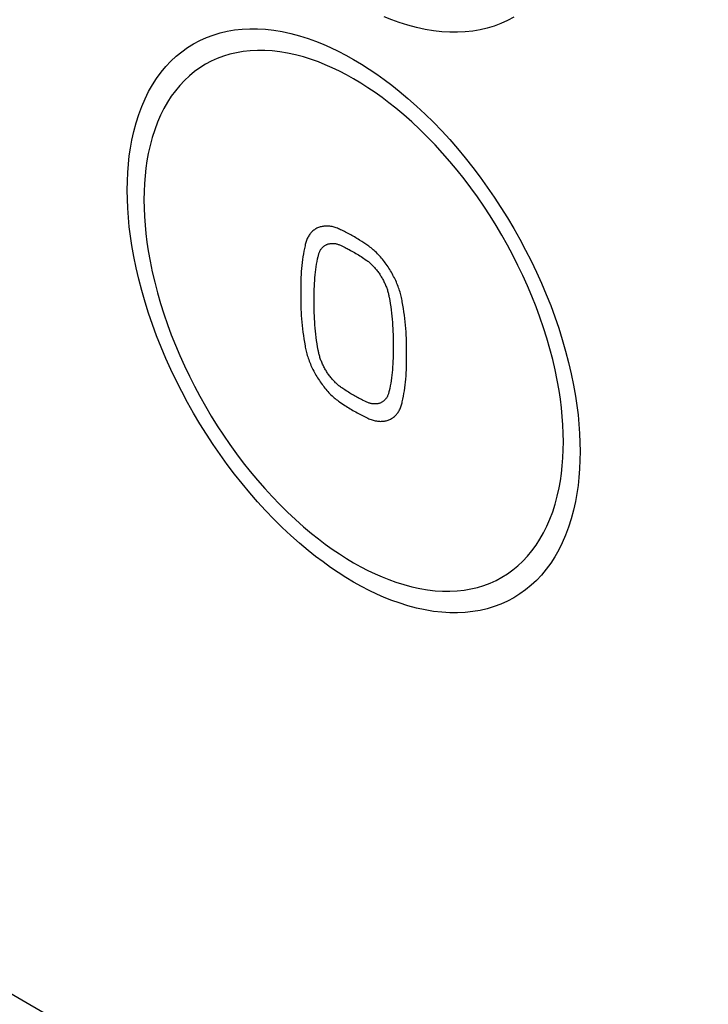
# Model space of a CAD drawing. Units: millimetres. Extents: x -56 to 56, y -92 to 92.
# Drawn here: x -27 to -12, y -52 to -32 of the extents above; entities that cross this region are included whole.
import ezdxf

# ---------------------------------------------------------------- set-up
doc = ezdxf.new("R2010")
doc.units = ezdxf.units.MM
doc.header["$LTSCALE"] = 16.335
doc.layers.add('IMPORT_IGES', color=7, linetype='CONTINUOUS')

msp = doc.modelspace()

# ---------------------------------------------------------------- linework, layer by layer
at = {"layer": 'IMPORT_IGES', "color": 7, "linetype": 'CONTINUOUS'}
for p, q in [((-55.036, -35.857), (41.838, -91.791)), ((-19.931, -36.324), (-19.858, -36.36)), ((-19.496, -36.57), (-19.414, -36.624)), ((-19.864, -39.365), (-19.931, -39.32)), ((-19.978, -39.616), (-19.867, -39.69)), ((-19.429, -39.61), (-19.496, -39.577))]:
    msp.add_line(p, q, dxfattribs=at)
for points in [[(-16.306, -31.501), (-16.439, -31.572), (-16.576, -31.634), (-16.717, -31.687), (-16.863, -31.731), (-17.013, -31.767), (-17.168, -31.793), (-17.327, -31.811), (-17.489, -31.819), (-17.655, -31.818), (-17.824, -31.808), (-17.998, -31.787), (-18.175, -31.758), (-18.355, -31.719), (-18.536, -31.67), (-18.719, -31.612), (-18.876, -31.556), (-19.034, -31.492)], [(-19.68, -43.417), (-19.843, -43.32), (-20.005, -43.217), (-20.167, -43.107), (-20.326, -42.994), (-20.484, -42.875), (-20.641, -42.75), (-20.824, -42.597), (-21.005, -42.436), (-21.184, -42.268), (-21.361, -42.093), (-21.536, -41.911), (-21.705, -41.727), (-21.87, -41.537), (-22.033, -41.341), (-22.192, -41.14), (-22.347, -40.935), (-22.497, -40.726), (-22.643, -40.513), (-22.784, -40.297), (-22.921, -40.076), (-23.053, -39.853), (-23.181, -39.627), (-23.303, -39.398), (-23.42, -39.167), (-23.531, -38.935), (-23.637, -38.7), (-23.737, -38.463), (-23.832, -38.225), (-23.92, -37.987), (-24.002, -37.748), (-24.077, -37.51), (-24.147, -37.268), (-24.21, -37.027), (-24.266, -36.788), (-24.314, -36.55), (-24.356, -36.315), (-24.385, -36.117), (-24.409, -35.921), (-24.428, -35.727), (-24.442, -35.531), (-24.45, -35.339), (-24.453, -35.15), (-24.45, -34.963), (-24.442, -34.78), (-24.428, -34.601), (-24.409, -34.429), (-24.385, -34.261), (-24.356, -34.096), (-24.314, -33.909), (-24.266, -33.728), (-24.21, -33.553), (-24.147, -33.384), (-24.077, -33.223), (-24.002, -33.072), (-23.92, -32.928), (-23.832, -32.792), (-23.737, -32.663), (-23.637, -32.542), (-23.531, -32.43), (-23.42, -32.325), (-23.303, -32.229), (-23.181, -32.142), (-23.053, -32.063), (-22.921, -31.992), (-22.784, -31.93), (-22.643, -31.877), (-22.497, -31.832), (-22.347, -31.797), (-22.192, -31.77), (-22.033, -31.753), (-21.87, -31.745), (-21.705, -31.746), (-21.536, -31.756), (-21.361, -31.776), (-21.184, -31.806), (-21.005, -31.845), (-20.824, -31.894), (-20.641, -31.952), (-20.484, -32.008), (-20.326, -32.072), (-20.167, -32.141), (-20.005, -32.219), (-19.843, -32.303), (-19.68, -32.394), (-19.517, -32.491)], [(-19.68, -32.803), (-19.831, -32.719), (-19.981, -32.641), (-20.131, -32.569), (-20.278, -32.504), (-20.424, -32.445), (-20.569, -32.393), (-20.739, -32.339), (-20.907, -32.294), (-21.073, -32.258), (-21.237, -32.231), (-21.398, -32.212), (-21.555, -32.202), (-21.708, -32.201), (-21.859, -32.209), (-22.006, -32.225), (-22.149, -32.25), (-22.288, -32.282), (-22.423, -32.323), (-22.554, -32.373), (-22.681, -32.43), (-22.803, -32.495), (-22.921, -32.569), (-23.034, -32.65), (-23.143, -32.739), (-23.246, -32.835), (-23.344, -32.939), (-23.437, -33.051), (-23.524, -33.17), (-23.606, -33.297), (-23.682, -33.43), (-23.752, -33.57), (-23.816, -33.719), (-23.874, -33.875), (-23.926, -34.037), (-23.971, -34.205), (-24.009, -34.378), (-24.037, -34.531), (-24.059, -34.686), (-24.077, -34.846), (-24.089, -35.012), (-24.097, -35.181), (-24.099, -35.354), (-24.097, -35.529), (-24.089, -35.707), (-24.077, -35.888), (-24.059, -36.067), (-24.037, -36.249), (-24.009, -36.433), (-23.971, -36.651), (-23.926, -36.871), (-23.874, -37.092), (-23.816, -37.315), (-23.752, -37.539), (-23.682, -37.76), (-23.606, -37.981), (-23.524, -38.201), (-23.437, -38.422), (-23.344, -38.641), (-23.246, -38.858), (-23.143, -39.074), (-23.034, -39.287), (-22.921, -39.499), (-22.803, -39.709), (-22.681, -39.915), (-22.554, -40.119), (-22.423, -40.32), (-22.288, -40.517), (-22.149, -40.71), (-22.006, -40.9), (-21.859, -41.086), (-21.708, -41.268), (-21.555, -41.444), (-21.398, -41.615), (-21.237, -41.782), (-21.073, -41.944), (-20.907, -42.1), (-20.739, -42.249), (-20.569, -42.391), (-20.424, -42.506), (-20.278, -42.617), (-20.131, -42.722), (-19.981, -42.823), (-19.831, -42.919), (-19.68, -43.009)], [(-19.517, -32.491), (-19.355, -32.595), (-19.193, -32.704), (-19.034, -32.817), (-18.876, -32.936), (-18.719, -33.061), (-18.536, -33.215), (-18.355, -33.376), (-18.175, -33.544), (-17.998, -33.718), (-17.824, -33.9), (-17.655, -34.084), (-17.489, -34.274), (-17.327, -34.47), (-17.168, -34.671), (-17.013, -34.877), (-16.863, -35.085), (-16.717, -35.298), (-16.576, -35.515), (-16.439, -35.735), (-16.306, -35.958), (-16.179, -36.184), (-16.057, -36.413), (-15.94, -36.644), (-15.829, -36.877), (-15.723, -37.111), (-15.623, -37.348), (-15.528, -37.586), (-15.44, -37.824), (-15.358, -38.063), (-15.283, -38.301), (-15.213, -38.543), (-15.15, -38.784), (-15.094, -39.023), (-15.045, -39.261), (-15.004, -39.496), (-14.975, -39.694), (-14.95, -39.89), (-14.932, -40.084), (-14.918, -40.28), (-14.91, -40.472), (-14.907, -40.661), (-14.91, -40.848), (-14.918, -41.03), (-14.932, -41.21), (-14.95, -41.382), (-14.975, -41.55), (-15.004, -41.715), (-15.045, -41.902), (-15.094, -42.083), (-15.15, -42.258), (-15.213, -42.427), (-15.283, -42.588), (-15.358, -42.739), (-15.44, -42.883), (-15.528, -43.02), (-15.623, -43.148), (-15.723, -43.269), (-15.829, -43.382), (-15.94, -43.486), (-16.057, -43.582), (-16.179, -43.669), (-16.306, -43.749), (-16.439, -43.819), (-16.576, -43.881), (-16.717, -43.934), (-16.863, -43.979), (-17.013, -44.014), (-17.168, -44.041), (-17.327, -44.058), (-17.489, -44.066), (-17.655, -44.065), (-17.824, -44.055), (-17.998, -44.035), (-18.175, -44.005), (-18.355, -43.966), (-18.536, -43.917), (-18.719, -43.859), (-18.876, -43.803), (-19.034, -43.74), (-19.193, -43.67), (-19.355, -43.592), (-19.517, -43.508), (-19.68, -43.417)], [(-19.68, -43.009), (-19.529, -43.093), (-19.379, -43.171), (-19.229, -43.243), (-19.082, -43.307), (-18.936, -43.366), (-18.79, -43.418), (-18.621, -43.472), (-18.453, -43.517), (-18.287, -43.553), (-18.123, -43.581), (-17.961, -43.599), (-17.805, -43.609), (-17.652, -43.61), (-17.501, -43.602), (-17.354, -43.586), (-17.211, -43.562), (-17.072, -43.529), (-16.937, -43.488), (-16.806, -43.438), (-16.679, -43.381), (-16.556, -43.316), (-16.438, -43.242), (-16.325, -43.161), (-16.217, -43.072), (-16.114, -42.976), (-16.016, -42.872), (-15.923, -42.76), (-15.836, -42.641), (-15.754, -42.514), (-15.678, -42.381), (-15.608, -42.241), (-15.544, -42.092), (-15.485, -41.936), (-15.434, -41.774), (-15.389, -41.606), (-15.35, -41.432), (-15.323, -41.28), (-15.301, -41.124), (-15.283, -40.965), (-15.27, -40.799), (-15.263, -40.63), (-15.26, -40.457), (-15.263, -40.282), (-15.27, -40.104), (-15.283, -39.923), (-15.301, -39.743), (-15.323, -39.562), (-15.35, -39.378), (-15.389, -39.16), (-15.434, -38.94), (-15.485, -38.719), (-15.544, -38.496), (-15.608, -38.272), (-15.678, -38.051), (-15.754, -37.83), (-15.836, -37.61), (-15.923, -37.389), (-16.016, -37.17), (-16.114, -36.953), (-16.217, -36.737), (-16.325, -36.524), (-16.438, -36.312), (-16.556, -36.102), (-16.679, -35.896), (-16.806, -35.692), (-16.937, -35.491), (-17.072, -35.294), (-17.211, -35.101), (-17.354, -34.911), (-17.501, -34.725), (-17.652, -34.544), (-17.805, -34.367), (-17.961, -34.197), (-18.123, -34.029), (-18.287, -33.867), (-18.453, -33.711), (-18.621, -33.562), (-18.79, -33.42), (-18.936, -33.305), (-19.082, -33.194), (-19.229, -33.09), (-19.379, -32.988), (-19.529, -32.893), (-19.68, -32.803)], [(-19.955, -35.985), (-19.978, -35.973), (-20.001, -35.963), (-20.024, -35.954), (-20.046, -35.945), (-20.069, -35.937), (-20.091, -35.931), (-20.114, -35.925), (-20.136, -35.92), (-20.158, -35.916), (-20.18, -35.912), (-20.202, -35.91), (-20.223, -35.908), (-20.244, -35.908), (-20.265, -35.908), (-20.286, -35.909), (-20.306, -35.911), (-20.326, -35.913), (-20.346, -35.917), (-20.366, -35.921), (-20.385, -35.926), (-20.403, -35.932), (-20.422, -35.939), (-20.44, -35.947), (-20.457, -35.955), (-20.474, -35.964), (-20.491, -35.974), (-20.507, -35.985), (-20.522, -35.996), (-20.538, -36.008), (-20.552, -36.021), (-20.566, -36.035), (-20.58, -36.049), (-20.593, -36.064), (-20.605, -36.08), (-20.617, -36.097), (-20.628, -36.114), (-20.639, -36.132), (-20.649, -36.15), (-20.658, -36.17), (-20.667, -36.189), (-20.675, -36.21), (-20.682, -36.231), (-20.688, -36.253), (-20.694, -36.275), (-20.699, -36.298), (-20.704, -36.321)], [(-19.557, -36.203), (-19.584, -36.186), (-19.61, -36.17), (-19.637, -36.154), (-19.663, -36.138), (-19.69, -36.123), (-19.717, -36.107), (-19.743, -36.092), (-19.77, -36.078), (-19.796, -36.063), (-19.823, -36.049), (-19.849, -36.035), (-19.876, -36.022), (-19.902, -36.009), (-19.929, -35.997), (-19.955, -35.985)], [(-20.704, -36.321), (-20.717, -36.378), (-20.729, -36.436), (-20.74, -36.494), (-20.75, -36.554), (-20.759, -36.614), (-20.766, -36.675), (-20.773, -36.738), (-20.778, -36.8), (-20.783, -36.864), (-20.787, -36.928), (-20.79, -36.993), (-20.792, -37.058), (-20.794, -37.124), (-20.795, -37.19), (-20.796, -37.256), (-20.796, -37.323), (-20.796, -37.389), (-20.795, -37.457), (-20.794, -37.524), (-20.792, -37.592), (-20.79, -37.66), (-20.787, -37.728), (-20.783, -37.796), (-20.778, -37.865), (-20.773, -37.935), (-20.766, -38.004), (-20.759, -38.074), (-20.75, -38.145), (-20.74, -38.216), (-20.729, -38.287), (-20.717, -38.359), (-20.704, -38.431)], [(-20.426, -36.548), (-20.423, -36.532), (-20.42, -36.517), (-20.416, -36.502), (-20.412, -36.488), (-20.407, -36.474), (-20.402, -36.46), (-20.396, -36.447), (-20.39, -36.434), (-20.383, -36.422), (-20.376, -36.41), (-20.369, -36.398), (-20.361, -36.388), (-20.353, -36.377), (-20.344, -36.367), (-20.335, -36.357), (-20.326, -36.348), (-20.317, -36.34), (-20.307, -36.332), (-20.296, -36.324), (-20.285, -36.317), (-20.275, -36.31), (-20.263, -36.304), (-20.252, -36.299), (-20.24, -36.294), (-20.228, -36.289), (-20.215, -36.285), (-20.203, -36.282), (-20.19, -36.279), (-20.177, -36.277), (-20.163, -36.275), (-20.15, -36.274), (-20.136, -36.273), (-20.122, -36.273), (-20.108, -36.274), (-20.094, -36.275), (-20.08, -36.276), (-20.065, -36.278), (-20.051, -36.281), (-20.036, -36.284), (-20.021, -36.288), (-20.006, -36.293), (-19.991, -36.298), (-19.976, -36.304), (-19.961, -36.31), (-19.946, -36.317), (-19.931, -36.324)], [(-19.405, -36.303), (-19.426, -36.288), (-19.447, -36.274), (-19.467, -36.26), (-19.489, -36.246), (-19.51, -36.233), (-19.557, -36.203)], [(-18.657, -37.503), (-18.661, -37.475), (-18.666, -37.446), (-18.672, -37.417), (-18.678, -37.388), (-18.686, -37.358), (-18.694, -37.329), (-18.702, -37.299), (-18.711, -37.269), (-18.721, -37.239), (-18.732, -37.209), (-18.743, -37.179), (-18.755, -37.149), (-18.767, -37.118), (-18.78, -37.088), (-18.794, -37.058), (-18.808, -37.028), (-18.822, -36.999), (-18.837, -36.969), (-18.853, -36.94), (-18.869, -36.91), (-18.886, -36.881), (-18.903, -36.852), (-18.92, -36.824), (-18.938, -36.796), (-18.956, -36.768), (-18.975, -36.74), (-18.994, -36.713), (-19.014, -36.686), (-19.033, -36.66), (-19.054, -36.634), (-19.074, -36.609), (-19.095, -36.584), (-19.116, -36.559), (-19.137, -36.536), (-19.158, -36.512), (-19.18, -36.49), (-19.202, -36.468), (-19.224, -36.446), (-19.246, -36.426), (-19.268, -36.406), (-19.291, -36.387), (-19.313, -36.368), (-19.336, -36.351), (-19.359, -36.334), (-19.382, -36.318), (-19.405, -36.303)], [(-20.426, -38.524), (-20.439, -38.457), (-20.45, -38.389), (-20.461, -38.323), (-20.47, -38.256), (-20.478, -38.19), (-20.485, -38.125), (-20.491, -38.059), (-20.497, -37.994), (-20.501, -37.93), (-20.505, -37.866), (-20.508, -37.802), (-20.51, -37.738), (-20.512, -37.674), (-20.513, -37.611), (-20.513, -37.548), (-20.514, -37.486), (-20.513, -37.423), (-20.513, -37.361), (-20.512, -37.299), (-20.51, -37.237), (-20.508, -37.176), (-20.505, -37.116), (-20.501, -37.056), (-20.497, -36.996), (-20.491, -36.937), (-20.485, -36.879), (-20.478, -36.822), (-20.47, -36.765), (-20.461, -36.709), (-20.45, -36.654), (-20.439, -36.6), (-20.426, -36.548)], [(-19.858, -36.36), (-19.837, -36.371), (-19.815, -36.382), (-19.794, -36.394), (-19.772, -36.405), (-19.745, -36.42), (-19.717, -36.436), (-19.689, -36.452), (-19.662, -36.468), (-19.634, -36.484), (-19.607, -36.5), (-19.579, -36.517), (-19.551, -36.534), (-19.524, -36.552), (-19.496, -36.57)], [(-19.414, -36.624), (-19.399, -36.635), (-19.383, -36.646), (-19.368, -36.658), (-19.354, -36.67), (-19.339, -36.682), (-19.324, -36.696), (-19.309, -36.709), (-19.295, -36.723), (-19.28, -36.738), (-19.266, -36.753), (-19.252, -36.768), (-19.238, -36.784), (-19.224, -36.8), (-19.21, -36.817), (-19.196, -36.833), (-19.183, -36.851), (-19.17, -36.868), (-19.157, -36.886), (-19.145, -36.904), (-19.132, -36.922), (-19.12, -36.94), (-19.108, -36.959), (-19.097, -36.978), (-19.085, -36.997), (-19.074, -37.016), (-19.064, -37.036), (-19.053, -37.055), (-19.043, -37.075), (-19.034, -37.095), (-19.024, -37.115), (-19.015, -37.134), (-19.007, -37.154), (-18.999, -37.174), (-18.991, -37.194), (-18.983, -37.214), (-18.976, -37.234), (-18.97, -37.254), (-18.964, -37.274), (-18.958, -37.294), (-18.953, -37.313), (-18.948, -37.333), (-18.943, -37.352), (-18.94, -37.371), (-18.936, -37.391), (-18.933, -37.409)], [(-18.933, -37.409), (-18.921, -37.477), (-18.909, -37.544), (-18.899, -37.611), (-18.89, -37.678), (-18.882, -37.744), (-18.874, -37.809), (-18.868, -37.874), (-18.863, -37.939), (-18.859, -38.004), (-18.855, -38.068), (-18.852, -38.132), (-18.85, -38.196), (-18.848, -38.259), (-18.847, -38.323), (-18.846, -38.386), (-18.846, -38.448), (-18.846, -38.511), (-18.847, -38.573), (-18.848, -38.635), (-18.85, -38.696), (-18.852, -38.757), (-18.855, -38.818), (-18.859, -38.878), (-18.863, -38.938), (-18.868, -38.996), (-18.874, -39.055), (-18.882, -39.112), (-18.89, -39.169), (-18.899, -39.224), (-18.909, -39.279), (-18.921, -39.333), (-18.933, -39.386)], [(-18.657, -39.612), (-18.643, -39.556), (-18.631, -39.498), (-18.62, -39.44), (-18.61, -39.38), (-18.601, -39.32), (-18.594, -39.259), (-18.587, -39.197), (-18.582, -39.134), (-18.577, -39.07), (-18.573, -39.006), (-18.57, -38.942), (-18.567, -38.876), (-18.566, -38.811), (-18.564, -38.745), (-18.564, -38.678), (-18.564, -38.612), (-18.564, -38.545), (-18.564, -38.478), (-18.566, -38.41), (-18.567, -38.343), (-18.57, -38.275), (-18.573, -38.206), (-18.577, -38.138), (-18.582, -38.069), (-18.587, -37.999), (-18.594, -37.93), (-18.601, -37.86), (-18.61, -37.789), (-18.62, -37.718), (-18.631, -37.647), (-18.643, -37.575), (-18.657, -37.503)], [(-20.704, -38.431), (-20.699, -38.459), (-20.694, -38.488), (-20.688, -38.517), (-20.682, -38.546), (-20.675, -38.576), (-20.667, -38.605), (-20.658, -38.635), (-20.649, -38.665), (-20.639, -38.695), (-20.628, -38.725), (-20.617, -38.755), (-20.605, -38.786), (-20.593, -38.816), (-20.58, -38.846), (-20.566, -38.876), (-20.552, -38.906), (-20.538, -38.936), (-20.522, -38.965), (-20.507, -38.995), (-20.491, -39.024), (-20.474, -39.053), (-20.457, -39.082), (-20.44, -39.111), (-20.422, -39.139), (-20.403, -39.167), (-20.385, -39.194), (-20.366, -39.221), (-20.346, -39.248), (-20.326, -39.274), (-20.306, -39.3), (-20.286, -39.326), (-20.265, -39.351), (-20.244, -39.375), (-20.223, -39.399), (-20.202, -39.422), (-20.18, -39.444), (-20.158, -39.466), (-20.136, -39.488), (-20.114, -39.508), (-20.091, -39.528), (-20.069, -39.547), (-20.046, -39.566), (-20.024, -39.583), (-20.001, -39.6), (-19.978, -39.616)], [(-19.931, -39.32), (-19.946, -39.31), (-19.961, -39.3), (-19.976, -39.288), (-19.991, -39.277), (-20.006, -39.265), (-20.021, -39.252), (-20.036, -39.239), (-20.051, -39.225), (-20.065, -39.211), (-20.08, -39.196), (-20.094, -39.181), (-20.108, -39.166), (-20.122, -39.15), (-20.136, -39.134), (-20.15, -39.118), (-20.163, -39.101), (-20.177, -39.084), (-20.19, -39.066), (-20.203, -39.048), (-20.215, -39.03), (-20.228, -39.012), (-20.24, -38.994), (-20.252, -38.975), (-20.263, -38.956), (-20.275, -38.937), (-20.286, -38.918), (-20.296, -38.898), (-20.307, -38.879), (-20.317, -38.859), (-20.326, -38.839), (-20.336, -38.819), (-20.344, -38.799), (-20.353, -38.779), (-20.361, -38.76), (-20.369, -38.74), (-20.376, -38.72), (-20.383, -38.7), (-20.39, -38.68), (-20.396, -38.66), (-20.402, -38.64), (-20.407, -38.62), (-20.412, -38.601), (-20.416, -38.582), (-20.42, -38.562), (-20.423, -38.543), (-20.426, -38.524)], [(-19.496, -39.577), (-19.518, -39.566), (-19.54, -39.554), (-19.562, -39.543), (-19.584, -39.531), (-19.61, -39.517), (-19.635, -39.503), (-19.661, -39.488), (-19.686, -39.474), (-19.711, -39.459), (-19.737, -39.444), (-19.762, -39.429), (-19.788, -39.413), (-19.813, -39.397), (-19.838, -39.381), (-19.864, -39.365)], [(-18.933, -39.386), (-18.936, -39.402), (-18.94, -39.417), (-18.943, -39.432), (-18.948, -39.446), (-18.953, -39.46), (-18.958, -39.474), (-18.964, -39.487), (-18.97, -39.5), (-18.976, -39.512), (-18.983, -39.524), (-18.991, -39.535), (-18.999, -39.546), (-19.007, -39.557), (-19.015, -39.567), (-19.024, -39.576), (-19.034, -39.585), (-19.043, -39.594), (-19.053, -39.602), (-19.064, -39.61), (-19.074, -39.617), (-19.085, -39.623), (-19.097, -39.63), (-19.108, -39.635), (-19.12, -39.64), (-19.132, -39.645), (-19.145, -39.649), (-19.157, -39.652), (-19.17, -39.655), (-19.183, -39.657), (-19.196, -39.659), (-19.21, -39.66), (-19.224, -39.661), (-19.237, -39.661), (-19.252, -39.661), (-19.266, -39.66), (-19.28, -39.658), (-19.295, -39.656), (-19.309, -39.653), (-19.324, -39.65), (-19.339, -39.646), (-19.353, -39.641), (-19.368, -39.636), (-19.383, -39.631), (-19.399, -39.624), (-19.414, -39.617), (-19.429, -39.61)], [(-19.494, -39.905), (-19.382, -39.96), (-19.359, -39.971), (-19.336, -39.98), (-19.313, -39.989), (-19.291, -39.997), (-19.268, -40.003), (-19.246, -40.009), (-19.224, -40.014), (-19.202, -40.019), (-19.18, -40.022), (-19.158, -40.024), (-19.137, -40.026), (-19.116, -40.027), (-19.095, -40.026), (-19.074, -40.025), (-19.054, -40.024), (-19.033, -40.021), (-19.014, -40.018), (-18.994, -40.013), (-18.975, -40.008), (-18.956, -40.002), (-18.938, -39.995), (-18.92, -39.988), (-18.903, -39.979), (-18.886, -39.97), (-18.869, -39.96), (-18.853, -39.95), (-18.837, -39.938), (-18.822, -39.926), (-18.808, -39.913), (-18.794, -39.899), (-18.78, -39.885), (-18.767, -39.87), (-18.755, -39.854), (-18.743, -39.837), (-18.732, -39.82), (-18.721, -39.802), (-18.711, -39.784), (-18.702, -39.765), (-18.694, -39.745), (-18.686, -39.724), (-18.678, -39.703), (-18.672, -39.681), (-18.666, -39.659), (-18.661, -39.636), (-18.657, -39.612)], [(-19.867, -39.69), (-19.838, -39.708), (-19.809, -39.726), (-19.781, -39.744), (-19.752, -39.762), (-19.723, -39.779), (-19.695, -39.796), (-19.666, -39.812), (-19.637, -39.828), (-19.608, -39.844), (-19.58, -39.86), (-19.551, -39.875), (-19.522, -39.89), (-19.494, -39.905)]]:
    msp.add_lwpolyline(points, dxfattribs=at)

doc.saveas('drawing.dxf')
